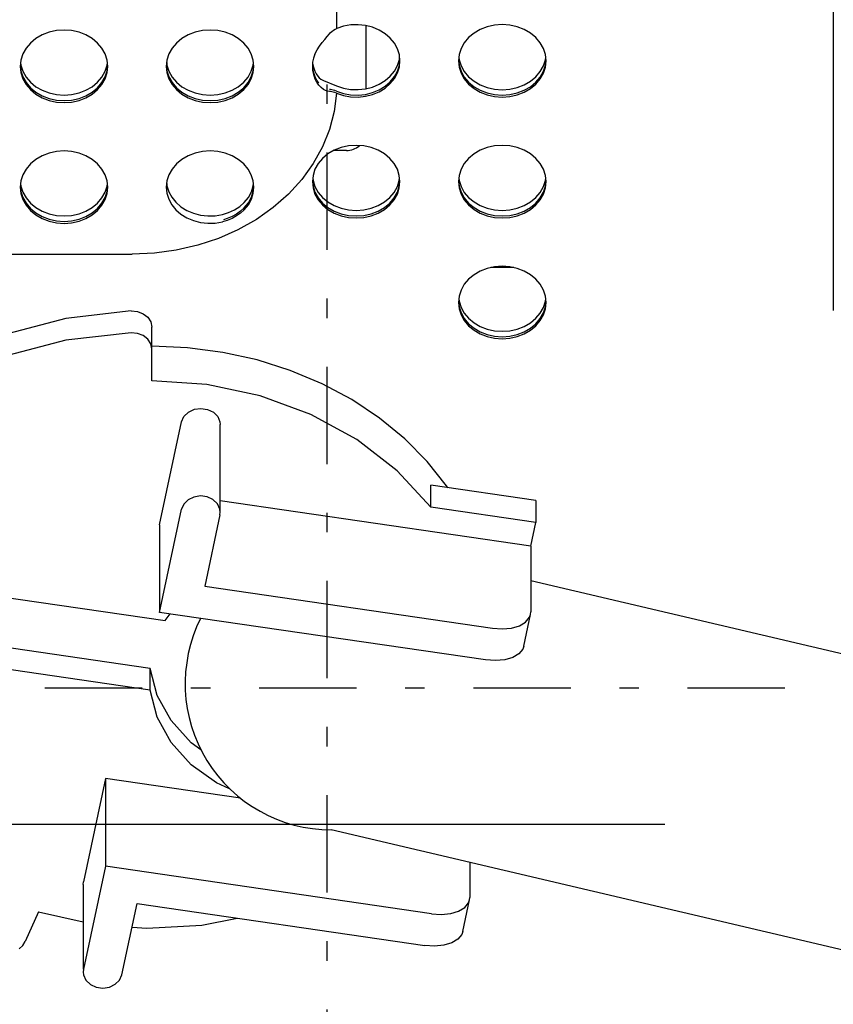
# Model space of a CAD drawing. Extents: x 0 to 420, y 0 to 297.
# Drawn here: x 201 to 205, y 154 to 159 of the extents above; entities that cross this region are included whole.
import ezdxf

# ---------------------------------------------------------------- set-up
doc = ezdxf.new("R2010")
doc.units = 0
doc.linetypes.add('DASHDOT', pattern=[1, 0.5, -0.25, 0, -0.25])
doc.layers.add('1', color=3, linetype='CONTINUOUS')
doc.layers.add('20', color=7, linetype='CONTINUOUS')
doc.styles.add('STANDARD1', font='MONOTXT', dxfattribs={"bigfont": 'BIGFONT'})
doc.dimstyles.get("Standard").update_dxf_attribs({"dimtxt": 2.5, "dimasz": 2.5, "dimexe": 1.25, "dimexo": 0.625, "dimtad": 1, "dimcen": 2.5, "dimazin": 3, "dimtfac": 1, "dimtmove": 0, "dimatfit": 3})

# ---------------------------------------------------------------- blocks, each defined once
blk = doc.blocks.new('*D22')
at = {"layer": '20', "linetype": 'CONTINUOUS'}
for p, q in [((171.2812, 172.6964), (163.0328, 172.6964)), ((165.0328, 172.6964), (164.5152, 170.7645)), ((165.0328, 172.6964), (165.0328, 154.7264)), ((165.0328, 172.6964), (165.5505, 170.7645)), ((165.0328, 154.7264), (164.5152, 156.6582)), ((165.0328, 154.7264), (165.5505, 156.6582)), ((204.5458, 154.7264), (163.0328, 154.7264))]:
    blk.add_line(p, q, dxfattribs=at)
at = {"layer": 'DEFPOINTS', "linetype": 'BYBLOCK'}
for p in [(165.0328, 172.6964), (172.2812, 172.6964), (205.5458, 154.7264)]:
    blk.add_point(p, dxfattribs=at)
at = {"layer": '20', "linetype": 'CONTINUOUS', "style": 'STANDARD1', "width": 0.7}
blk.add_text('180', height=2.8, rotation=90, dxfattribs=at).set_placement((164.0328, 160.7714))

msp = doc.modelspace()

# ---------------------------------------------------------------- linework, layer by layer
at = {"layer": '1', "linetype": 'CONTINUOUS'}
for p, q in [((205.4113, 170.3664), (205.4113, 157.3652)), ((202.8613, 158.8138), (202.8613, 159.1007)), ((202.8967, 158.8254), (202.8613, 158.8138)), ((202.9339, 158.8318), (202.8967, 158.8254)), ((202.9719, 158.833), (202.9339, 158.8318)), ((203.0096, 158.8289), (202.9719, 158.833)), ((203.0459, 158.8195), (203.0096, 158.8289)), ((203.0113, 158.8284), (203.0113, 158.504)), ((203.0798, 158.8053), (203.0459, 158.8195)), ((203.6343, 158.822), (203.5988, 158.8083)), ((203.6722, 158.8304), (203.6343, 158.822)), ((203.7113, 158.8332), (203.6722, 158.8304)), ((203.7503, 158.8304), (203.7113, 158.8332)), ((203.7882, 158.822), (203.7503, 158.8304)), ((203.8238, 158.8083), (203.7882, 158.822)), ((201.3488, 158.7802), (201.3166, 158.7616)), ((201.3843, 158.7939), (201.3488, 158.7802)), ((201.4222, 158.8023), (201.3843, 158.7939)), ((201.4613, 158.8051), (201.4222, 158.8023)), ((201.5003, 158.8023), (201.4613, 158.8051)), ((201.5382, 158.7939), (201.5003, 158.8023)), ((201.5738, 158.7802), (201.5382, 158.7939)), ((201.6059, 158.7616), (201.5738, 158.7802)), ((202.0988, 158.7802), (202.0666, 158.7616)), ((202.1343, 158.7939), (202.0988, 158.7802)), ((202.1722, 158.8023), (202.1343, 158.7939)), ((202.2113, 158.8051), (202.1722, 158.8023)), ((202.2503, 158.8023), (202.2113, 158.8051)), ((202.2882, 158.7939), (202.2503, 158.8023)), ((202.3238, 158.7802), (202.2882, 158.7939)), ((202.3559, 158.7616), (202.3238, 158.7802)), ((202.8002, 158.7568), (202.8129, 158.7716)), ((202.8129, 158.7716), (202.824, 158.7852)), ((202.824, 158.7852), (202.8302, 158.7923)), ((202.8302, 158.7923), (202.8371, 158.7988)), ((202.8371, 158.7988), (202.8447, 158.8047)), ((202.8447, 158.8047), (202.8528, 158.8098)), ((202.8528, 158.8098), (202.8613, 158.8138)), ((203.1104, 158.7865), (203.0798, 158.8053)), ((203.1366, 158.7637), (203.1104, 158.7865)), ((203.5666, 158.7897), (203.5389, 158.7667)), ((203.5988, 158.8083), (203.5666, 158.7897)), ((203.8559, 158.7897), (203.8238, 158.8083)), ((203.8836, 158.7667), (203.8559, 158.7897)), ((201.2889, 158.7386), (201.2664, 158.7121)), ((201.3166, 158.7616), (201.2889, 158.7386)), ((201.6336, 158.7386), (201.6059, 158.7616)), ((201.6561, 158.7121), (201.6336, 158.7386)), ((202.0389, 158.7386), (202.0164, 158.7121)), ((202.0666, 158.7616), (202.0389, 158.7386)), ((202.3836, 158.7386), (202.3559, 158.7616)), ((202.4061, 158.7121), (202.3836, 158.7386)), ((202.7606, 158.7035), (202.7735, 158.7231)), ((202.7735, 158.7231), (202.7869, 158.7407)), ((202.7869, 158.7407), (202.8002, 158.7568)), ((203.1579, 158.7376), (203.1366, 158.7637)), ((203.1735, 158.7089), (203.1579, 158.7376)), ((203.5164, 158.7402), (203.4998, 158.7108)), ((203.5389, 158.7667), (203.5164, 158.7402)), ((203.9061, 158.7402), (203.8836, 158.7667)), ((203.9227, 158.7108), (203.9061, 158.7402)), ((201.2498, 158.6827), (201.2397, 158.6513)), ((201.2664, 158.7121), (201.2498, 158.6827)), ((201.6727, 158.6827), (201.6561, 158.7121)), ((201.6829, 158.6513), (201.6727, 158.6827)), ((201.9998, 158.6827), (201.9897, 158.6513)), ((202.0164, 158.7121), (201.9998, 158.6827)), ((202.4227, 158.6827), (202.4061, 158.7121)), ((202.4329, 158.6513), (202.4227, 158.6827)), ((202.7495, 158.6818), (202.7422, 158.6614)), ((202.7495, 158.6818), (202.7606, 158.7035)), ((203.1831, 158.6785), (203.1735, 158.7089)), ((203.183, 158.6538), (203.1843, 158.6662)), ((203.1863, 158.6471), (203.1831, 158.6785)), ((203.4897, 158.6794), (203.4863, 158.6471)), ((203.4883, 158.6662), (203.4897, 158.6529)), ((203.4998, 158.7108), (203.4897, 158.6794)), ((203.9329, 158.6794), (203.9227, 158.7108)), ((203.9363, 158.6471), (203.9329, 158.6794)), ((203.9329, 158.6529), (203.9343, 158.6662)), ((201.2397, 158.6513), (201.2363, 158.619)), ((201.2363, 158.619), (201.2397, 158.5867)), ((201.2373, 158.6191), (201.2397, 158.5967)), ((201.2383, 158.6381), (201.2397, 158.6248)), ((201.2397, 158.6248), (201.2498, 158.5935)), ((201.6727, 158.5935), (201.6829, 158.6248)), ((201.6863, 158.619), (201.6829, 158.6513)), ((201.6829, 158.6248), (201.6843, 158.6381)), ((201.6829, 158.5967), (201.6852, 158.6191)), ((201.6829, 158.5867), (201.6863, 158.619)), ((201.9897, 158.6513), (201.9863, 158.619)), ((201.9863, 158.619), (201.9897, 158.5867)), ((201.9873, 158.6191), (201.9897, 158.5967)), ((201.9883, 158.6381), (201.9897, 158.6248)), ((201.9897, 158.6248), (201.9998, 158.5935)), ((202.4227, 158.5935), (202.4329, 158.6248)), ((202.4363, 158.619), (202.4329, 158.6513)), ((202.4329, 158.6248), (202.4343, 158.6381)), ((202.4329, 158.5967), (202.4352, 158.6191)), ((202.4329, 158.5867), (202.4363, 158.619)), ((202.7378, 158.6404), (202.7363, 158.619)), ((202.7363, 158.619), (202.7378, 158.5977)), ((202.737, 158.6191), (202.7378, 158.6077)), ((202.7422, 158.6614), (202.7378, 158.6404)), ((202.7378, 158.6358), (202.7422, 158.6148)), ((203.1577, 158.5945), (203.1734, 158.6233)), ((203.1734, 158.6233), (203.183, 158.6538)), ((203.1734, 158.5951), (203.183, 158.6257)), ((203.1734, 158.5851), (203.183, 158.6157)), ((203.183, 158.6257), (203.1853, 158.6472)), ((203.183, 158.6157), (203.1863, 158.6471)), ((203.4863, 158.6471), (203.4897, 158.6148)), ((203.4873, 158.6472), (203.4897, 158.6248)), ((203.4897, 158.6529), (203.4998, 158.6216)), ((203.4897, 158.6248), (203.4998, 158.5935)), ((203.4998, 158.6216), (203.5164, 158.5922)), ((203.9061, 158.5922), (203.9227, 158.6216)), ((203.9227, 158.6216), (203.9329, 158.6529)), ((203.9227, 158.5935), (203.9329, 158.6248)), ((203.9329, 158.6248), (203.9352, 158.6472)), ((203.9329, 158.6148), (203.9363, 158.6471)), ((201.2397, 158.5967), (201.2498, 158.5654)), ((201.2397, 158.5867), (201.2498, 158.5554)), ((201.2498, 158.5935), (201.2664, 158.5641)), ((201.2498, 158.5654), (201.2664, 158.536)), ((201.6561, 158.5641), (201.6727, 158.5935)), ((201.6561, 158.536), (201.6727, 158.5654)), ((201.6727, 158.5654), (201.6829, 158.5967)), ((201.6727, 158.5554), (201.6829, 158.5867)), ((201.9897, 158.5967), (201.9998, 158.5654)), ((201.9897, 158.5867), (201.9998, 158.5554)), ((201.9998, 158.5935), (202.0164, 158.5641)), ((201.9998, 158.5654), (202.0164, 158.536)), ((202.4061, 158.5641), (202.4227, 158.5935)), ((202.4061, 158.536), (202.4227, 158.5654)), ((202.4227, 158.5654), (202.4329, 158.5967)), ((202.4227, 158.5554), (202.4329, 158.5867)), ((202.7378, 158.6077), (202.7422, 158.5867)), ((202.7378, 158.5977), (202.7422, 158.5767)), ((202.7422, 158.6148), (202.7495, 158.5943)), ((202.7422, 158.5867), (202.7495, 158.5662)), ((202.7422, 158.5767), (202.7495, 158.5562)), ((202.7495, 158.5943), (202.7566, 158.5802)), ((202.7591, 158.5477), (202.7495, 158.5662)), ((202.7566, 158.5802), (202.7642, 158.5686)), ((202.7642, 158.5686), (202.772, 158.5595)), ((203.1099, 158.5456), (203.1363, 158.5683)), ((203.1363, 158.5683), (203.1577, 158.5945)), ((203.1363, 158.5402), (203.1577, 158.5664)), ((203.1577, 158.5664), (203.1734, 158.5951)), ((203.1577, 158.5564), (203.1734, 158.5851)), ((203.4897, 158.6148), (203.4998, 158.5835)), ((203.4998, 158.5935), (203.5164, 158.5641)), ((203.4998, 158.5835), (203.5164, 158.5541)), ((203.5164, 158.5922), (203.5389, 158.5656)), ((203.5389, 158.5656), (203.5666, 158.5427)), ((203.8559, 158.5427), (203.8836, 158.5656)), ((203.8836, 158.5656), (203.9061, 158.5922)), ((203.9061, 158.5641), (203.9227, 158.5935)), ((203.9061, 158.5541), (203.9227, 158.5835)), ((203.9227, 158.5835), (203.9329, 158.6148)), ((201.2498, 158.5554), (201.2664, 158.526)), ((201.2664, 158.5641), (201.2889, 158.5375)), ((201.2664, 158.536), (201.2889, 158.5094)), ((201.2664, 158.526), (201.2889, 158.4994)), ((201.2889, 158.5375), (201.3166, 158.5146)), ((201.3166, 158.5146), (201.3488, 158.496)), ((201.5738, 158.496), (201.6059, 158.5146)), ((201.6059, 158.5146), (201.6336, 158.5375)), ((201.6336, 158.5375), (201.6561, 158.5641)), ((201.6336, 158.5094), (201.6561, 158.536)), ((201.6336, 158.4994), (201.6561, 158.526)), ((201.6561, 158.526), (201.6727, 158.5554)), ((201.9998, 158.5554), (202.0164, 158.526)), ((202.0164, 158.5641), (202.0389, 158.5375)), ((202.0164, 158.536), (202.0389, 158.5094)), ((202.0164, 158.526), (202.0389, 158.4994)), ((202.0389, 158.5375), (202.0666, 158.5146)), ((202.0666, 158.5146), (202.0988, 158.496)), ((202.3238, 158.496), (202.3559, 158.5146)), ((202.3559, 158.5146), (202.3836, 158.5375)), ((202.3836, 158.5375), (202.4061, 158.5641)), ((202.3836, 158.5094), (202.4061, 158.536)), ((202.3836, 158.4994), (202.4061, 158.526)), ((202.4061, 158.526), (202.4227, 158.5554)), ((202.7591, 158.5377), (202.7495, 158.5562)), ((202.7702, 158.532), (202.7591, 158.5477)), ((202.7702, 158.522), (202.7591, 158.5377)), ((202.7819, 158.5097), (202.7702, 158.522)), ((202.772, 158.5595), (202.7797, 158.5529)), ((202.7797, 158.5529), (202.7867, 158.5491)), ((202.7867, 158.5491), (202.7902, 158.5477)), ((202.7902, 158.5477), (202.7936, 158.5463)), ((202.7936, 158.5463), (202.86, 158.5191)), ((202.86, 158.5191), (202.8954, 158.5073)), ((203.0452, 158.5126), (203.0793, 158.5268)), ((203.0793, 158.5268), (203.1099, 158.5456)), ((203.0793, 158.4987), (203.1099, 158.5175)), ((203.1099, 158.5175), (203.1363, 158.5402)), ((203.1099, 158.5075), (203.1363, 158.5302)), ((203.1363, 158.5302), (203.1577, 158.5564)), ((203.5164, 158.5641), (203.5389, 158.5375)), ((203.5164, 158.5541), (203.5389, 158.5275)), ((203.5389, 158.5375), (203.5666, 158.5146)), ((203.5389, 158.5275), (203.5666, 158.5046)), ((203.5666, 158.5427), (203.5988, 158.5241)), ((203.5666, 158.5146), (203.5988, 158.496)), ((203.5988, 158.5241), (203.6343, 158.5104)), ((203.7882, 158.5104), (203.8238, 158.5241)), ((203.8238, 158.5241), (203.8559, 158.5427)), ((203.8238, 158.496), (203.8559, 158.5146)), ((203.8559, 158.5146), (203.8836, 158.5375)), ((203.8559, 158.5046), (203.8836, 158.5275)), ((203.8836, 158.5375), (203.9061, 158.5641)), ((203.8836, 158.5275), (203.9061, 158.5541)), ((201.2889, 158.5094), (201.3166, 158.4865)), ((201.2889, 158.4994), (201.3166, 158.4765)), ((201.3166, 158.4865), (201.3488, 158.4679)), ((201.3166, 158.4765), (201.3488, 158.4579)), ((201.3488, 158.496), (201.3843, 158.4823)), ((201.3488, 158.4679), (201.3843, 158.4542)), ((201.3843, 158.4823), (201.4222, 158.4739)), ((201.4222, 158.4739), (201.4613, 158.4711)), ((201.4613, 158.4711), (201.5003, 158.4739)), ((201.5003, 158.4739), (201.5382, 158.4823)), ((201.5382, 158.4823), (201.5738, 158.496)), ((201.5382, 158.4542), (201.5738, 158.4679)), ((201.5738, 158.4679), (201.6059, 158.4865)), ((201.5738, 158.4579), (201.6059, 158.4765)), ((201.6059, 158.4865), (201.6336, 158.5094)), ((201.6059, 158.4765), (201.6336, 158.4994)), ((202.0389, 158.5094), (202.0666, 158.4865)), ((202.0389, 158.4994), (202.0666, 158.4765)), ((202.0666, 158.4865), (202.0988, 158.4679)), ((202.0666, 158.4765), (202.0988, 158.4579)), ((202.0988, 158.496), (202.1343, 158.4823)), ((202.0988, 158.4679), (202.1343, 158.4542)), ((202.1343, 158.4823), (202.1722, 158.4739)), ((202.1722, 158.4739), (202.2113, 158.4711)), ((202.2113, 158.4711), (202.2503, 158.4739)), ((202.2503, 158.4739), (202.2882, 158.4823)), ((202.2882, 158.4823), (202.3238, 158.496)), ((202.2882, 158.4542), (202.3238, 158.4679)), ((202.3238, 158.4679), (202.3559, 158.4865)), ((202.3238, 158.4579), (202.3559, 158.4765)), ((202.3559, 158.4865), (202.3836, 158.5094)), ((202.3559, 158.4765), (202.3836, 158.4994)), ((202.7936, 158.5007), (202.7819, 158.5097)), ((202.8044, 158.4949), (202.7936, 158.5007)), ((202.8146, 158.4916), (202.8044, 158.4949)), ((202.8236, 158.4906), (202.8146, 158.4916)), ((202.8296, 158.5001), (202.8236, 158.5006)), ((202.8296, 158.4901), (202.8236, 158.4906)), ((202.8364, 158.4988), (202.8296, 158.5001)), ((202.8364, 158.4888), (202.8296, 158.4901)), ((202.8438, 158.4968), (202.8364, 158.4988)), ((202.8438, 158.4868), (202.8364, 158.4888)), ((202.8517, 158.4942), (202.8438, 158.4968)), ((202.8517, 158.4842), (202.8438, 158.4868)), ((202.86, 158.481), (202.8483, 158.3871)), ((202.86, 158.491), (202.8517, 158.4942)), ((202.86, 158.481), (202.8517, 158.4842)), ((202.86, 158.491), (202.8954, 158.4792)), ((202.86, 158.481), (202.8954, 158.4692)), ((202.8954, 158.5073), (202.9327, 158.5007)), ((202.8954, 158.4792), (202.9327, 158.4726)), ((202.8954, 158.4692), (202.9327, 158.4626)), ((202.9327, 158.5007), (202.9709, 158.4993)), ((202.9327, 158.4726), (202.9709, 158.4712)), ((202.9709, 158.4993), (203.0087, 158.5033)), ((202.9709, 158.4712), (203.0087, 158.4752)), ((202.9709, 158.4612), (203.0087, 158.4652)), ((203.0087, 158.5033), (203.0452, 158.5126)), ((203.0087, 158.4752), (203.0452, 158.4845)), ((203.0087, 158.4652), (203.0452, 158.4745)), ((203.0452, 158.4845), (203.0793, 158.4987)), ((203.0452, 158.4745), (203.0793, 158.4887)), ((203.0793, 158.4887), (203.1099, 158.5075)), ((203.5666, 158.5046), (203.5988, 158.486)), ((203.5988, 158.496), (203.6343, 158.4823)), ((203.5988, 158.486), (203.6343, 158.4723)), ((203.6343, 158.5104), (203.6722, 158.502)), ((203.6343, 158.4823), (203.6722, 158.4739)), ((203.6343, 158.4723), (203.6722, 158.4639)), ((203.6722, 158.502), (203.7113, 158.4992)), ((203.6722, 158.4739), (203.7113, 158.4711)), ((203.6722, 158.4639), (203.7113, 158.4611)), ((203.7113, 158.4992), (203.7503, 158.502)), ((203.7113, 158.4711), (203.7503, 158.4739)), ((203.7113, 158.4611), (203.7503, 158.4639)), ((203.7503, 158.502), (203.7882, 158.5104)), ((203.7503, 158.4739), (203.7882, 158.4823)), ((203.7503, 158.4639), (203.7882, 158.4723)), ((203.7882, 158.4823), (203.8238, 158.496)), ((203.7882, 158.4723), (203.8238, 158.486)), ((203.8238, 158.486), (203.8559, 158.5046)), ((201.3488, 158.4579), (201.3843, 158.4442)), ((201.3843, 158.4542), (201.4222, 158.4458)), ((201.3843, 158.4442), (201.4222, 158.4358)), ((201.4222, 158.4458), (201.4613, 158.4429)), ((201.4222, 158.4358), (201.4613, 158.4329)), ((201.4613, 158.4429), (201.5003, 158.4458)), ((201.4613, 158.4329), (201.5003, 158.4358)), ((201.5003, 158.4458), (201.5382, 158.4542)), ((201.5003, 158.4358), (201.5382, 158.4442)), ((201.5382, 158.4442), (201.5738, 158.4579)), ((202.0988, 158.4579), (202.1343, 158.4442)), ((202.1343, 158.4542), (202.1722, 158.4458)), ((202.1343, 158.4442), (202.1722, 158.4358)), ((202.1722, 158.4458), (202.2113, 158.4429)), ((202.1722, 158.4358), (202.2113, 158.4329)), ((202.2113, 158.4429), (202.2503, 158.4458)), ((202.2113, 158.4329), (202.2503, 158.4358)), ((202.2503, 158.4458), (202.2882, 158.4542)), ((202.2503, 158.4358), (202.2882, 158.4442)), ((202.2882, 158.4442), (202.3238, 158.4579)), ((202.9327, 158.4626), (202.9709, 158.4612)), ((202.8483, 158.3871), (202.8243, 158.2948)), ((202.8243, 158.2948), (202.7884, 158.2052)), ((202.9613, 158.2129), (202.9222, 158.2101)), ((203.0003, 158.2101), (202.9613, 158.2129)), ((203.7113, 158.2129), (203.6722, 158.2101)), ((203.7503, 158.2101), (203.7113, 158.2129)), ((201.3843, 158.1736), (201.3488, 158.1599)), ((201.4222, 158.182), (201.3843, 158.1736)), ((201.4613, 158.1848), (201.4222, 158.182)), ((201.5003, 158.182), (201.4613, 158.1848)), ((201.5382, 158.1736), (201.5003, 158.182)), ((201.5738, 158.1599), (201.5382, 158.1736)), ((202.1343, 158.1736), (202.0988, 158.1599)), ((202.1722, 158.182), (202.1343, 158.1736)), ((202.2113, 158.1848), (202.1722, 158.182)), ((202.2503, 158.182), (202.2113, 158.1848)), ((202.2882, 158.1736), (202.2503, 158.182)), ((202.3238, 158.1599), (202.2882, 158.1736)), ((202.7884, 158.2052), (202.7409, 158.1194)), ((202.8166, 158.1694), (202.7889, 158.1465)), ((202.8488, 158.188), (202.8166, 158.1694)), ((202.9113, 158.1864), (202.8459, 158.1864)), ((202.8843, 158.2017), (202.8488, 158.188)), ((202.9222, 158.2101), (202.8843, 158.2017)), ((203.0382, 158.2017), (203.0003, 158.2101)), ((203.0738, 158.188), (203.0382, 158.2017)), ((203.1059, 158.1694), (203.0738, 158.188)), ((203.1336, 158.1465), (203.1059, 158.1694)), ((203.5666, 158.1694), (203.5389, 158.1465)), ((203.5988, 158.188), (203.5666, 158.1694)), ((203.6343, 158.2017), (203.5988, 158.188)), ((203.6722, 158.2101), (203.6343, 158.2017)), ((203.7882, 158.2017), (203.7503, 158.2101)), ((203.8238, 158.188), (203.7882, 158.2017)), ((203.8559, 158.1694), (203.8238, 158.188)), ((203.8836, 158.1465), (203.8559, 158.1694)), ((201.2889, 158.1184), (201.2664, 158.0918)), ((201.3166, 158.1413), (201.2889, 158.1184)), ((201.3488, 158.1599), (201.3166, 158.1413)), ((201.6059, 158.1413), (201.5738, 158.1599)), ((201.6336, 158.1184), (201.6059, 158.1413)), ((201.6561, 158.0918), (201.6336, 158.1184)), ((202.0389, 158.1184), (202.0164, 158.0918)), ((202.0666, 158.1413), (202.0389, 158.1184)), ((202.0988, 158.1599), (202.0666, 158.1413)), ((202.3559, 158.1413), (202.3238, 158.1599)), ((202.3836, 158.1184), (202.3559, 158.1413)), ((202.4061, 158.0918), (202.3836, 158.1184)), ((202.7409, 158.1194), (202.6825, 158.0384)), ((202.7664, 158.1199), (202.7498, 158.0905)), ((202.7889, 158.1465), (202.7664, 158.1199)), ((203.1561, 158.1199), (203.1336, 158.1465)), ((203.1727, 158.0905), (203.1561, 158.1199)), ((203.5164, 158.1199), (203.4998, 158.0905)), ((203.5389, 158.1465), (203.5164, 158.1199)), ((203.9061, 158.1199), (203.8836, 158.1465)), ((203.9227, 158.0905), (203.9061, 158.1199)), ((201.2498, 158.0624), (201.2397, 158.0311)), ((201.2664, 158.0918), (201.2498, 158.0624)), ((201.6727, 158.0624), (201.6561, 158.0918)), ((201.6829, 158.0311), (201.6727, 158.0624)), ((201.9998, 158.0624), (201.9897, 158.0311)), ((202.0164, 158.0918), (201.9998, 158.0624)), ((202.4227, 158.0624), (202.4061, 158.0918)), ((202.4329, 158.0311), (202.4227, 158.0624)), ((202.7498, 158.0905), (202.7397, 158.0592)), ((203.1829, 158.0592), (203.1727, 158.0905)), ((203.4998, 158.0905), (203.4897, 158.0592)), ((203.9329, 158.0592), (203.9227, 158.0905)), ((201.2397, 158.0311), (201.2363, 157.9987)), ((201.2383, 158.0178), (201.2397, 158.0045)), ((201.6863, 157.9987), (201.6829, 158.0311)), ((201.6829, 158.0045), (201.6843, 158.0178)), ((201.9897, 158.0311), (201.9863, 157.9987)), ((201.9883, 158.0175), (201.9895, 158.0056)), ((202.4363, 157.9987), (202.4329, 158.0311)), ((202.433, 158.0054), (202.4343, 158.0175)), ((202.6825, 158.0384), (202.6137, 157.963)), ((202.7397, 158.0592), (202.7363, 158.0269)), ((202.7363, 158.0269), (202.7397, 157.9945)), ((202.7373, 158.027), (202.7397, 158.0045)), ((202.7383, 158.0459), (202.7397, 158.0326)), ((202.7397, 158.0326), (202.7498, 158.0013)), ((203.1727, 158.0013), (203.1829, 158.0326)), ((203.1863, 158.0269), (203.1829, 158.0592)), ((203.1829, 158.0326), (203.1843, 158.0459)), ((203.1829, 158.0045), (203.1852, 158.027)), ((203.1829, 157.9945), (203.1863, 158.0269)), ((203.4897, 158.0592), (203.4863, 158.0269)), ((203.4863, 158.0269), (203.4897, 157.9945)), ((203.4873, 158.027), (203.4897, 158.0045)), ((203.4883, 158.0459), (203.4897, 158.0326)), ((203.4897, 158.0326), (203.4998, 158.0013)), ((203.9227, 158.0013), (203.9329, 158.0326)), ((203.9363, 158.0269), (203.9329, 158.0592)), ((203.9329, 158.0326), (203.9343, 158.0459)), ((203.9329, 158.0045), (203.9352, 158.027)), ((203.9329, 157.9945), (203.9363, 158.0269)), ((201.2363, 157.9987), (201.2397, 157.9664)), ((201.2373, 157.9989), (201.2397, 157.9764)), ((201.2397, 158.0045), (201.2498, 157.9732)), ((201.2397, 157.9764), (201.2498, 157.9451)), ((201.2397, 157.9664), (201.2498, 157.9351)), ((201.2498, 157.9732), (201.2664, 157.9438)), ((201.6561, 157.9438), (201.6727, 157.9732)), ((201.6727, 157.9732), (201.6829, 158.0045)), ((201.6727, 157.9451), (201.6829, 157.9764)), ((201.6727, 157.9351), (201.6829, 157.9664)), ((201.6829, 157.9764), (201.6852, 157.9989)), ((201.6829, 157.9664), (201.6863, 157.9987)), ((201.9863, 157.9987), (201.9895, 157.9675)), ((201.9895, 158.0056), (201.9989, 157.9753)), ((201.9895, 157.9675), (201.9989, 157.9372)), ((201.9989, 157.9753), (202.0144, 157.9467)), ((202.4078, 157.9462), (202.4234, 157.9749)), ((202.4234, 157.9749), (202.433, 158.0054)), ((202.4234, 157.9468), (202.433, 157.9773)), ((202.4234, 157.9368), (202.433, 157.9673)), ((202.433, 157.9773), (202.4353, 157.9988)), ((202.433, 157.9673), (202.4363, 157.9987)), ((202.6137, 157.963), (202.5355, 157.8943)), ((202.7397, 158.0045), (202.7498, 157.9732)), ((202.7397, 157.9945), (202.7498, 157.9632)), ((202.7498, 158.0013), (202.7664, 157.9719)), ((202.7498, 157.9732), (202.7664, 157.9438)), ((202.7498, 157.9632), (202.7664, 157.9338)), ((202.7664, 157.9719), (202.7889, 157.9453)), ((203.1336, 157.9453), (203.1561, 157.9719)), ((203.1561, 157.9719), (203.1727, 158.0013)), ((203.1561, 157.9438), (203.1727, 157.9732)), ((203.1561, 157.9338), (203.1727, 157.9632)), ((203.1727, 157.9732), (203.1829, 158.0045)), ((203.1727, 157.9632), (203.1829, 157.9945)), ((203.4897, 158.0045), (203.4998, 157.9732)), ((203.4897, 157.9945), (203.4998, 157.9632)), ((203.4998, 158.0013), (203.5164, 157.9719)), ((203.4998, 157.9732), (203.5164, 157.9438)), ((203.4998, 157.9632), (203.5164, 157.9338)), ((203.5164, 157.9719), (203.5389, 157.9453)), ((203.8836, 157.9453), (203.9061, 157.9719)), ((203.9061, 157.9719), (203.9227, 158.0013)), ((203.9061, 157.9438), (203.9227, 157.9732)), ((203.9061, 157.9338), (203.9227, 157.9632)), ((203.9227, 157.9732), (203.9329, 158.0045)), ((203.9227, 157.9632), (203.9329, 157.9945)), ((201.2498, 157.9451), (201.2664, 157.9157)), ((201.2498, 157.9351), (201.2664, 157.9057)), ((201.2664, 157.9438), (201.2889, 157.9172)), ((201.2664, 157.9157), (201.2889, 157.8891)), ((201.2889, 157.9172), (201.3166, 157.8943)), ((201.6059, 157.8943), (201.6336, 157.9172)), ((201.6336, 157.9172), (201.6561, 157.9438)), ((201.6336, 157.8891), (201.6561, 157.9157)), ((201.6561, 157.9157), (201.6727, 157.9451)), ((201.6561, 157.9057), (201.6727, 157.9351)), ((201.9989, 157.9372), (202.0144, 157.9086)), ((202.0144, 157.9467), (202.0355, 157.9207)), ((202.0144, 157.9086), (202.0355, 157.8825)), ((202.0355, 157.9207), (202.0616, 157.8979)), ((202.3633, 157.8998), (202.3864, 157.9201)), ((202.3864, 157.9201), (202.4078, 157.9462)), ((202.3864, 157.892), (202.4078, 157.9181)), ((202.3864, 157.882), (202.4078, 157.9081)), ((202.4078, 157.9181), (202.4234, 157.9468)), ((202.4078, 157.9081), (202.4234, 157.9368)), ((202.7664, 157.9438), (202.7889, 157.9172)), ((202.7664, 157.9338), (202.7889, 157.9072)), ((202.7889, 157.9453), (202.8166, 157.9224)), ((202.7889, 157.9172), (202.8166, 157.8943)), ((202.8166, 157.9224), (202.8488, 157.9038)), ((203.0738, 157.9038), (203.1059, 157.9224)), ((203.1059, 157.9224), (203.1336, 157.9453)), ((203.1059, 157.8943), (203.1336, 157.9172)), ((203.1336, 157.9172), (203.1561, 157.9438)), ((203.1336, 157.9072), (203.1561, 157.9338)), ((203.5164, 157.9438), (203.5389, 157.9172)), ((203.5164, 157.9338), (203.5389, 157.9072)), ((203.5389, 157.9453), (203.5666, 157.9224)), ((203.5389, 157.9172), (203.5666, 157.8943)), ((203.5666, 157.9224), (203.5988, 157.9038)), ((203.8238, 157.9038), (203.8559, 157.9224)), ((203.8559, 157.9224), (203.8836, 157.9453)), ((203.8559, 157.8943), (203.8836, 157.9172)), ((203.8836, 157.9172), (203.9061, 157.9438)), ((203.8836, 157.9072), (203.9061, 157.9338)), ((201.2664, 157.9057), (201.2889, 157.8791)), ((201.2889, 157.8891), (201.3166, 157.8662)), ((201.2889, 157.8791), (201.3166, 157.8562)), ((201.3166, 157.8943), (201.3488, 157.8757)), ((201.3166, 157.8662), (201.3488, 157.8476)), ((201.3488, 157.8757), (201.3843, 157.862)), ((201.3843, 157.862), (201.4222, 157.8536)), ((201.5003, 157.8536), (201.5382, 157.862)), ((201.5382, 157.862), (201.5738, 157.8757)), ((201.5738, 157.8757), (201.6059, 157.8943)), ((201.5738, 157.8476), (201.6059, 157.8662)), ((201.6059, 157.8662), (201.6336, 157.8891)), ((201.6059, 157.8562), (201.6336, 157.8791)), ((201.6336, 157.8791), (201.6561, 157.9057)), ((202.0355, 157.8825), (202.0616, 157.8598)), ((202.0616, 157.8979), (202.0919, 157.8791)), ((202.0616, 157.8598), (202.0919, 157.841)), ((202.0919, 157.8791), (202.1256, 157.8648)), ((202.1256, 157.8648), (202.1617, 157.8553)), ((202.2371, 157.852), (202.2742, 157.8582)), ((202.2742, 157.8582), (202.3055, 157.8681)), ((202.3055, 157.8681), (202.3358, 157.8822)), ((202.347, 157.8605), (202.3241, 157.8479)), ((202.3358, 157.8822), (202.3633, 157.8998)), ((202.3679, 157.8752), (202.347, 157.8605)), ((202.3679, 157.8652), (202.347, 157.8505)), ((202.3864, 157.892), (202.3679, 157.8752)), ((202.3864, 157.882), (202.3679, 157.8652)), ((202.5355, 157.8943), (202.4487, 157.833)), ((202.7889, 157.9072), (202.8166, 157.8843)), ((202.8166, 157.8943), (202.8488, 157.8757)), ((202.8166, 157.8843), (202.8488, 157.8657)), ((202.8488, 157.9038), (202.8843, 157.8901)), ((202.8488, 157.8757), (202.8843, 157.862)), ((202.8488, 157.8657), (202.8843, 157.852)), ((202.8843, 157.8901), (202.9222, 157.8817)), ((202.8843, 157.862), (202.9222, 157.8536)), ((202.9222, 157.8817), (202.9613, 157.8789)), ((202.9613, 157.8789), (203.0003, 157.8817)), ((203.0003, 157.8817), (203.0382, 157.8901)), ((203.0003, 157.8536), (203.0382, 157.862)), ((203.0382, 157.8901), (203.0738, 157.9038)), ((203.0382, 157.862), (203.0738, 157.8757)), ((203.0382, 157.852), (203.0738, 157.8657)), ((203.0738, 157.8757), (203.1059, 157.8943)), ((203.0738, 157.8657), (203.1059, 157.8843)), ((203.1059, 157.8843), (203.1336, 157.9072)), ((203.5389, 157.9072), (203.5666, 157.8843)), ((203.5666, 157.8943), (203.5988, 157.8757)), ((203.5666, 157.8843), (203.5988, 157.8657)), ((203.5988, 157.9038), (203.6343, 157.8901)), ((203.5988, 157.8757), (203.6343, 157.862)), ((203.5988, 157.8657), (203.6343, 157.852)), ((203.6343, 157.8901), (203.6722, 157.8817)), ((203.6343, 157.862), (203.6722, 157.8536)), ((203.6722, 157.8817), (203.7113, 157.8789)), ((203.7113, 157.8789), (203.7503, 157.8817)), ((203.7503, 157.8817), (203.7882, 157.8901)), ((203.7503, 157.8536), (203.7882, 157.862)), ((203.7882, 157.8901), (203.8238, 157.9038)), ((203.7882, 157.862), (203.8238, 157.8757)), ((203.7882, 157.852), (203.8238, 157.8657)), ((203.8238, 157.8757), (203.8559, 157.8943)), ((203.8238, 157.8657), (203.8559, 157.8843)), ((203.8559, 157.8843), (203.8836, 157.9072)), ((201.3166, 157.8562), (201.3488, 157.8376)), ((201.3488, 157.8476), (201.3843, 157.8339)), ((201.3488, 157.8376), (201.3843, 157.8239)), ((201.3843, 157.8339), (201.4222, 157.8255)), ((201.3843, 157.8239), (201.4222, 157.8155)), ((201.4222, 157.8536), (201.4613, 157.8508)), ((201.4222, 157.8255), (201.4613, 157.8227)), ((201.4222, 157.8155), (201.4613, 157.8127)), ((201.4613, 157.8508), (201.5003, 157.8536)), ((201.4613, 157.8227), (201.5003, 157.8255)), ((201.4613, 157.8127), (201.5003, 157.8155)), ((201.5003, 157.8255), (201.5382, 157.8339)), ((201.5003, 157.8155), (201.5382, 157.8239)), ((201.5382, 157.8339), (201.5738, 157.8476)), ((201.5382, 157.8239), (201.5738, 157.8376)), ((201.5738, 157.8376), (201.6059, 157.8562)), ((202.0919, 157.841), (202.1256, 157.8267)), ((202.1256, 157.8267), (202.1617, 157.8172)), ((202.1617, 157.8553), (202.1992, 157.851)), ((202.1617, 157.8172), (202.1992, 157.8129)), ((202.1992, 157.851), (202.2371, 157.852)), ((202.1992, 157.8129), (202.2371, 157.8139)), ((202.2371, 157.8139), (202.2742, 157.8201)), ((202.2996, 157.8277), (202.2742, 157.8201)), ((202.2996, 157.8377), (202.2792, 157.8316)), ((202.3241, 157.8479), (202.2996, 157.8377)), ((202.3241, 157.8379), (202.2996, 157.8277)), ((202.347, 157.8505), (202.3241, 157.8379)), ((202.4487, 157.833), (202.3544, 157.7799)), ((202.8843, 157.852), (202.9222, 157.8436)), ((202.9222, 157.8536), (202.9613, 157.8508)), ((202.9222, 157.8436), (202.9613, 157.8408)), ((202.9613, 157.8508), (203.0003, 157.8536)), ((202.9613, 157.8408), (203.0003, 157.8436)), ((203.0003, 157.8436), (203.0382, 157.852)), ((203.6343, 157.852), (203.6722, 157.8436)), ((203.6722, 157.8536), (203.7113, 157.8508)), ((203.6722, 157.8436), (203.7113, 157.8408)), ((203.7113, 157.8508), (203.7503, 157.8536)), ((203.7113, 157.8408), (203.7503, 157.8436)), ((203.7503, 157.8436), (203.7882, 157.852)), ((202.3544, 157.7799), (202.2537, 157.7355)), ((202.2537, 157.7355), (202.1477, 157.7005)), ((201.9252, 157.6598), (201.8113, 157.6547)), ((202.0378, 157.6751), (201.9252, 157.6598)), ((202.1477, 157.7005), (202.0378, 157.6751)), ((199.8113, 157.6547), (201.8113, 157.6547)), ((203.5988, 157.5677), (203.5666, 157.5491)), ((203.6343, 157.5814), (203.5988, 157.5677)), ((203.6722, 157.5898), (203.6343, 157.5814)), ((203.77, 157.5855), (203.6525, 157.5855)), ((203.766, 157.5864), (203.6565, 157.5864)), ((203.7113, 157.5927), (203.6722, 157.5898)), ((203.7503, 157.5898), (203.7113, 157.5927)), ((203.7882, 157.5814), (203.7503, 157.5898)), ((203.8238, 157.5677), (203.7882, 157.5814)), ((203.8559, 157.5491), (203.8238, 157.5677)), ((203.5389, 157.5262), (203.5164, 157.4996)), ((203.5666, 157.5491), (203.5389, 157.5262)), ((203.8836, 157.5262), (203.8559, 157.5491)), ((203.9061, 157.4996), (203.8836, 157.5262)), ((203.4998, 157.4702), (203.4897, 157.4389)), ((203.5164, 157.4996), (203.4998, 157.4702)), ((203.9227, 157.4702), (203.9061, 157.4996)), ((203.9329, 157.4389), (203.9227, 157.4702)), ((203.4897, 157.4389), (203.4863, 157.4066)), ((203.4863, 157.4066), (203.4897, 157.3743)), ((203.4873, 157.4067), (203.4897, 157.3843)), ((203.4883, 157.4256), (203.4897, 157.4124)), ((203.4897, 157.4124), (203.4998, 157.381)), ((203.9227, 157.381), (203.9329, 157.4124)), ((203.9363, 157.4066), (203.9329, 157.4389)), ((203.9329, 157.4124), (203.9343, 157.4256)), ((203.9329, 157.3843), (203.9352, 157.4067)), ((203.9329, 157.3743), (203.9363, 157.4066)), ((201.806, 157.3629), (201.4702, 157.3245)), ((201.806, 157.3629), (201.8377, 157.3601)), ((201.8377, 157.3601), (201.8676, 157.3487)), ((203.4897, 157.3843), (203.4998, 157.3529)), ((203.4897, 157.3743), (203.4998, 157.3429)), ((203.4998, 157.381), (203.5164, 157.3516)), ((203.4998, 157.3529), (203.5164, 157.3235)), ((203.5164, 157.3516), (203.5389, 157.3251)), ((203.8836, 157.3251), (203.9061, 157.3516)), ((203.9061, 157.3516), (203.9227, 157.381)), ((203.9061, 157.3235), (203.9227, 157.3529)), ((203.9227, 157.3529), (203.9329, 157.3843)), ((203.9227, 157.3429), (203.9329, 157.3743)), ((201.4702, 157.3245), (201.1459, 157.2393)), ((201.8676, 157.3487), (201.8909, 157.3304)), ((201.8909, 157.3304), (201.9062, 157.3063)), ((201.9062, 157.3063), (201.9113, 157.2803)), ((203.4998, 157.3429), (203.5164, 157.3135)), ((203.5164, 157.3235), (203.5389, 157.297)), ((203.5164, 157.3135), (203.5389, 157.287)), ((203.5389, 157.3251), (203.5666, 157.3021)), ((203.5666, 157.3021), (203.5988, 157.2835)), ((203.8238, 157.2835), (203.8559, 157.3021)), ((203.8559, 157.3021), (203.8836, 157.3251)), ((203.8836, 157.297), (203.9061, 157.3235)), ((203.8836, 157.287), (203.9061, 157.3135)), ((203.9061, 157.3135), (203.9227, 157.3429)), ((201.806, 157.2505), (201.4702, 157.2121)), ((201.8377, 157.2477), (201.806, 157.2505)), ((201.9113, 157.0047), (201.9113, 157.2803)), ((203.5389, 157.297), (203.5666, 157.274)), ((203.5389, 157.287), (203.5666, 157.264)), ((203.5666, 157.274), (203.5988, 157.2554)), ((203.5666, 157.264), (203.5988, 157.2454)), ((203.5988, 157.2835), (203.6343, 157.2698)), ((203.5988, 157.2554), (203.6343, 157.2417)), ((203.6343, 157.2698), (203.6722, 157.2614)), ((203.6722, 157.2614), (203.7113, 157.2586)), ((203.7113, 157.2586), (203.7503, 157.2614)), ((203.7503, 157.2614), (203.7882, 157.2698)), ((203.7882, 157.2698), (203.8238, 157.2835)), ((203.7882, 157.2417), (203.8238, 157.2554)), ((203.8238, 157.2554), (203.8559, 157.274)), ((203.8238, 157.2454), (203.8559, 157.264)), ((203.8559, 157.274), (203.8836, 157.297)), ((203.8559, 157.264), (203.8836, 157.287)), ((201.4702, 157.2121), (201.1459, 157.1269)), ((201.8676, 157.2363), (201.8377, 157.2477)), ((201.8909, 157.2179), (201.8676, 157.2363)), ((201.9062, 157.1939), (201.8909, 157.2179)), ((203.5988, 157.2454), (203.6343, 157.2317)), ((203.6343, 157.2417), (203.6722, 157.2333)), ((203.6343, 157.2317), (203.6722, 157.2233)), ((203.6722, 157.2333), (203.7113, 157.2305)), ((203.6722, 157.2233), (203.7113, 157.2205)), ((203.7113, 157.2305), (203.7503, 157.2333)), ((203.7113, 157.2205), (203.7503, 157.2233)), ((203.7503, 157.2333), (203.7882, 157.2417)), ((203.7503, 157.2233), (203.7882, 157.2317)), ((203.7882, 157.2317), (203.8238, 157.2454)), ((201.9113, 157.1679), (201.9062, 157.1939)), ((201.9129, 157.1818), (201.9107, 157.1817)), ((202.0955, 157.1738), (201.9129, 157.1818)), ((202.2761, 157.1502), (202.0955, 157.1738)), ((202.4526, 157.1112), (202.2761, 157.1502)), ((202.6232, 157.0574), (202.4526, 157.1112)), ((202.7861, 156.9892), (202.6232, 157.0574)), ((202.1936, 156.9851), (201.9113, 157.0047)), ((202.4686, 156.927), (202.1936, 156.9851)), ((202.9394, 156.9074), (202.7861, 156.9892)), ((202.7279, 156.8318), (202.4686, 156.927)), ((203.0814, 156.813), (202.9394, 156.9074)), ((202.0998, 156.8437), (202.1304, 156.8579)), ((202.1304, 156.8579), (202.1645, 156.8624)), ((202.1645, 156.8624), (202.1984, 156.8571)), ((202.1984, 156.8571), (202.2282, 156.8425)), ((202.0646, 156.7941), (202.0765, 156.8211)), ((202.0765, 156.8211), (202.0998, 156.8437)), ((202.2282, 156.8425), (202.2501, 156.8204)), ((202.2501, 156.8204), (202.2617, 156.7935)), ((202.9645, 156.7024), (202.7279, 156.8318)), ((203.2108, 156.7069), (203.0814, 156.813)), ((201.9517, 156.2646), (202.0646, 156.7941)), ((202.2617, 156.7935), (202.2631, 156.7799)), ((202.2631, 156.33), (202.2631, 156.7797)), ((203.1717, 156.5421), (202.9645, 156.7024)), ((203.3261, 156.5902), (203.2108, 156.7069)), ((203.4259, 156.4642), (203.3261, 156.5902)), ((203.3439, 156.3555), (203.1717, 156.5421)), ((203.8836, 156.3893), (203.3439, 156.468)), ((203.3439, 156.3555), (203.3439, 156.468)), ((203.4315, 156.4552), (203.4259, 156.4642)), ((202.098, 156.3928), (202.0761, 156.3709)), ((202.1278, 156.4074), (202.098, 156.3928)), ((202.1618, 156.4127), (202.1278, 156.4074)), ((202.1958, 156.4081), (202.1618, 156.4127)), ((202.226, 156.3942), (202.1958, 156.4081)), ((202.249, 156.3723), (202.226, 156.3942)), ((201.9517, 155.8149), (202.0646, 156.3443)), ((202.0761, 156.3709), (202.0646, 156.3443)), ((202.2615, 156.3443), (202.249, 156.3723)), ((202.2631, 156.3301), (202.2615, 156.3443)), ((203.8576, 156.1547), (202.2631, 156.3872)), ((203.8836, 156.2768), (203.3439, 156.3555)), ((203.8836, 156.3893), (203.8836, 156.2768)), ((202.2615, 156.3156), (202.1834, 155.9491)), ((202.2615, 156.3156), (202.2631, 156.3301)), ((201.9517, 156.2646), (201.9517, 155.8149)), ((203.8576, 156.1547), (203.8836, 156.2768)), ((203.8576, 156.1547), (203.8576, 155.8174)), ((202.1834, 155.9491), (203.6606, 155.7337)), ((205.6487, 155.5561), (203.8576, 155.9777)), ((201.0139, 155.9143), (201.9799, 155.7734)), ((203.6259, 155.5708), (201.9517, 155.8149)), ((201.9799, 155.7734), (202.0054, 155.8071)), ((203.8215, 155.6415), (203.8562, 155.8044)), ((203.8311, 155.765), (203.851, 155.7896)), ((203.851, 155.7896), (203.8563, 155.8044)), ((203.8563, 155.8044), (203.8576, 155.8174)), ((203.6606, 155.7337), (203.711, 155.7301)), ((203.711, 155.7301), (203.7592, 155.7344)), ((203.7592, 155.7344), (203.7999, 155.7463)), ((203.7999, 155.7463), (203.8311, 155.765)), ((201.9034, 155.5275), (200.9375, 155.6684)), ((203.8215, 155.6415), (203.8163, 155.6267)), ((203.7651, 155.5834), (203.7244, 155.5715)), ((203.7964, 155.6021), (203.7651, 155.5834)), ((203.8163, 155.6267), (203.7964, 155.6021)), ((201.9034, 155.4151), (200.9375, 155.5559)), ((203.6763, 155.5672), (203.6259, 155.5708)), ((203.7244, 155.5715), (203.6763, 155.5672)), ((201.9396, 155.3885), (201.9034, 155.5275)), ((201.9034, 155.4151), (201.9034, 155.5275)), ((201.9396, 155.2761), (201.9034, 155.4151)), ((202.0108, 155.259), (201.9396, 155.3885)), ((202.0108, 155.1466), (201.9396, 155.2761)), ((202.1138, 155.1452), (202.0108, 155.259)), ((202.1138, 155.0328), (202.0108, 155.1466)), ((202.1641, 155.1092), (202.1138, 155.1452)), ((202.2439, 154.9397), (202.1138, 155.0328)), ((201.6739, 154.9615), (201.561, 154.4321)), ((202.3675, 154.8603), (201.6739, 154.9615)), ((201.6739, 154.9615), (201.6739, 154.5118)), ((202.3115, 154.9093), (202.2439, 154.9397)), ((205.5616, 154.0561), (202.8331, 154.6983)), ((203.545, 154.5307), (203.545, 154.3513)), ((201.6739, 154.5118), (201.561, 153.9823)), ((203.348, 154.2676), (201.6739, 154.5118)), ((201.5595, 154.4175), (201.561, 154.4321)), ((201.5595, 154.4177), (201.5595, 153.9823)), ((201.758, 153.9536), (201.8361, 154.3201)), ((201.8361, 154.3201), (203.3133, 154.1047)), ((203.5089, 154.1754), (203.5436, 154.3383)), ((203.5185, 154.2989), (203.5385, 154.3235)), ((203.5385, 154.3235), (203.5437, 154.3383)), ((203.5437, 154.3383), (203.545, 154.3513)), ((201.3298, 154.2775), (201.2623, 154.1241)), ((201.3298, 154.2775), (201.5595, 154.2258)), ((203.348, 154.2676), (203.3984, 154.264)), ((203.3984, 154.264), (203.4466, 154.2683)), ((203.4466, 154.2683), (203.4873, 154.2802)), ((203.4873, 154.2802), (203.5185, 154.2989)), ((202.1687, 154.2089), (202.3508, 154.2451)), ((201.8103, 154.199), (201.8856, 154.1929)), ((201.8856, 154.1929), (202.1687, 154.2089)), ((203.509, 154.1754), (203.5037, 154.1606)), ((201.2498, 154.1044), (201.2623, 154.1241)), ((203.4526, 154.1173), (203.4119, 154.1054)), ((203.4838, 154.136), (203.4526, 154.1173)), ((203.5037, 154.1606), (203.4838, 154.136)), ((201.2308, 154.0878), (201.2498, 154.1044)), ((203.3637, 154.1011), (203.3133, 154.1047)), ((203.4119, 154.1054), (203.3637, 154.1011)), ((201.561, 153.9823), (201.5594, 153.9679)), ((201.5594, 153.9679), (201.561, 153.9536)), ((201.561, 153.9536), (201.5735, 153.9257)), ((201.5735, 153.9257), (201.5964, 153.9038)), ((201.7245, 153.9051), (201.7464, 153.9271)), ((201.7464, 153.9271), (201.758, 153.9536)), ((201.5964, 153.9038), (201.6267, 153.8899)), ((201.6267, 153.8899), (201.6607, 153.8853)), ((201.6607, 153.8853), (201.6947, 153.8906)), ((201.6947, 153.8906), (201.7245, 153.9051))]:
    msp.add_line(p, q, dxfattribs=at)
at = {"layer": '1', "linetype": 'DASHDOT'}
for p, q in [((202.8129, 152.1764), (202.8129, 158.6764)), ((205.1629, 155.4264), (196.3768, 155.4264))]:
    msp.add_line(p, q, dxfattribs=at)
at = {"layer": '1', "linetype": 'CONTINUOUS'}
for centre, radius, start, end in [((202.9113, 158.2864), 0.1, 270, 311.5102), ((202.8331, 155.4483), 0.75, 153.3928, 270)]:
    msp.add_arc(centre, radius, start, end, dxfattribs=at)

# ---------------------------------------------------------------- dimensions: what is measured, and where the dimension line sits
at = {"layer": '20'}
dim = msp.add_linear_dim(base=(165.0328, 172.6964), p1=(205.5458, 154.7264), p2=(172.2812, 172.6964), angle=270, dimstyle='Standard', dxfattribs=at)
dim.commit()
dim.dimension.update_dxf_attribs({"geometry": '*D22', "text_midpoint": (162.6328, 163.7114), "dimtype": 128})

doc.saveas('drawing.dxf')
